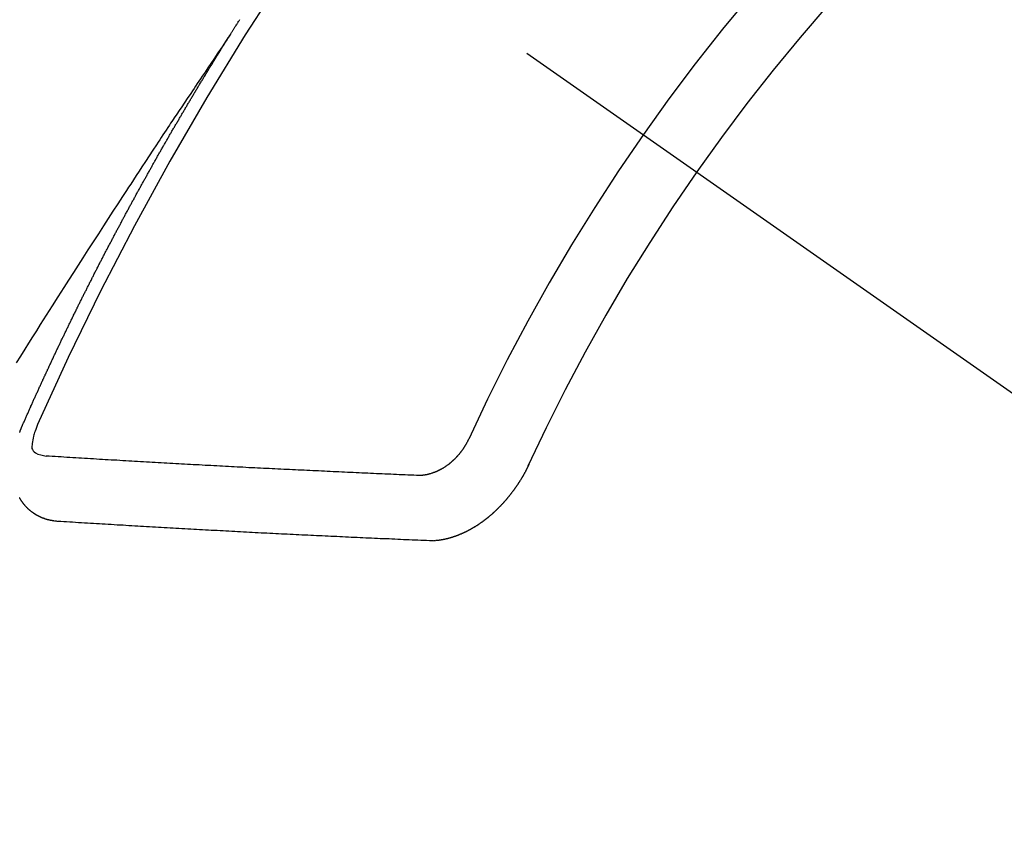
# Model space of a CAD drawing. Extents: x 163 to 26285, y 210 to 8610.
# Drawn here: x 2022 to 2033, y 7130 to 7138 of the extents above; entities that cross this region are included whole.
import ezdxf

# ---------------------------------------------------------------- set-up
doc = ezdxf.new("R2010")
doc.units = 0
doc.header["$LTSCALE"] = 50
doc.header["$MEASUREMENT"] = 0
doc.linetypes.add('CENTER2', pattern=[1.125, 0.75, -0.125, 0.125, -0.125])
doc.linetypes.add('HIDDEN', pattern=[0.375, 0.25, -0.125])
doc.layers.add('150-機器', color=8, linetype='CONTINUOUS')

msp = doc.modelspace()

# ---------------------------------------------------------------- linework, layer by layer
at = {"layer": '150-機器', "color": 13, "linetype": 'CENTER2'}
msp.add_line((1807.45, 7291.777), (2051.468, 7120.913), dxfattribs=at)
at = {"layer": '150-機器', "color": 13, "linetype": 'HIDDEN'}
for points in [[(2024.537, 7137.815), (2024.541, 7137.821), (2024.545, 7137.826), (2024.547, 7137.832), (2024.551, 7137.838), (2024.556, 7137.843), (2024.559, 7137.85), (2024.562, 7137.854), (2024.566, 7137.86), (2024.569, 7137.866), (2024.573, 7137.871), (2024.577, 7137.877), (2024.58, 7137.883), (2024.583, 7137.888), (2024.587, 7137.894), (2024.591, 7137.9), (2024.594, 7137.905), (2024.598, 7137.911), (2024.601, 7137.917), (2024.605, 7137.922), (2024.609, 7137.928), (2024.612, 7137.934), (2024.616, 7137.94), (2024.619, 7137.945), (2024.622, 7137.951), (2024.626, 7137.957), (2024.63, 7137.962), (2024.633, 7137.968), (2024.637, 7137.974)], [(2024.541, 7137.821), (2024.498, 7137.756), (2024.454, 7137.692), (2024.411, 7137.628), (2024.368, 7137.563), (2024.338, 7137.519), (2024.309, 7137.475), (2024.279, 7137.431), (2024.25, 7137.388), (2024.233, 7137.362), (2024.216, 7137.337), (2024.199, 7137.312), (2024.182, 7137.287), (2024.165, 7137.262), (2024.148, 7137.237), (2024.131, 7137.212), (2024.114, 7137.187), (2024.101, 7137.168), (2024.089, 7137.149), (2024.076, 7137.13), (2024.064, 7137.111), (2024.038, 7137.073), (2024.013, 7137.035), (2023.988, 7136.997), (2023.962, 7136.96), (2023.95, 7136.941), (2023.937, 7136.922), (2023.924, 7136.903), (2023.912, 7136.884), (2023.895, 7136.859), (2023.878, 7136.834), (2023.862, 7136.809), (2023.845, 7136.783), (2023.828, 7136.758), (2023.812, 7136.732), (2023.795, 7136.707), (2023.779, 7136.682), (2023.741, 7136.625), (2023.703, 7136.568), (2023.666, 7136.511), (2023.628, 7136.454), (2023.599, 7136.41), (2023.57, 7136.366), (2023.542, 7136.322), (2023.513, 7136.277), (2023.491, 7136.245), (2023.47, 7136.212), (2023.448, 7136.18), (2023.427, 7136.147), (2023.378, 7136.073), (2023.329, 7135.997), (2023.28, 7135.922), (2023.232, 7135.847), (2023.179, 7135.764), (2023.125, 7135.682), (2023.072, 7135.599), (2023.019, 7135.516), (2022.97, 7135.44), (2022.921, 7135.364), (2022.872, 7135.287), (2022.823, 7135.211), (2022.762, 7135.116), (2022.701, 7135.02), (2022.641, 7134.925), (2022.58, 7134.829), (2022.54, 7134.765), (2022.5, 7134.701), (2022.459, 7134.637), (2022.419, 7134.574), (2022.375, 7134.503), (2022.331, 7134.433)], [(2022.394, 7133.782), (2022.398, 7133.791), (2022.401, 7133.8), (2022.405, 7133.808), (2022.408, 7133.817), (2022.413, 7133.825), (2022.417, 7133.834), (2022.42, 7133.842), (2022.424, 7133.851), (2022.427, 7133.859), (2022.431, 7133.868), (2022.436, 7133.877), (2022.439, 7133.885), (2022.443, 7133.894), (2022.446, 7133.902), (2022.45, 7133.911), (2022.455, 7133.919), (2022.458, 7133.928), (2022.462, 7133.936), (2022.465, 7133.945), (2022.469, 7133.954), (2022.473, 7133.962), (2022.477, 7133.971), (2022.481, 7133.979), (2022.484, 7133.988), (2022.489, 7133.996), (2022.492, 7134.005), (2022.496, 7134.013), (2022.499, 7134.022), (2022.504, 7134.031), (2022.508, 7134.039), (2022.511, 7134.048), (2022.515, 7134.056), (2022.518, 7134.065), (2022.523, 7134.073), (2022.527, 7134.082), (2022.53, 7134.09), (2022.534, 7134.099), (2022.539, 7134.108), (2022.542, 7134.116), (2022.546, 7134.125), (2022.55, 7134.133), (2022.554, 7134.142), (2022.558, 7134.15), (2022.561, 7134.159), (2022.566, 7134.167), (2022.57, 7134.176), (2022.573, 7134.185), (2022.578, 7134.192), (2022.582, 7134.202), (2022.585, 7134.21), (2022.589, 7134.219), (2022.593, 7134.227), (2022.597, 7134.236), (2022.601, 7134.245), (2022.605, 7134.252), (2022.608, 7134.261), (2022.613, 7134.27), (2022.617, 7134.278), (2022.62, 7134.287), (2022.624, 7134.296), (2022.629, 7134.304), (2022.632, 7134.312), (2022.636, 7134.321), (2022.641, 7134.33), (2022.644, 7134.338), (2022.648, 7134.347), (2022.653, 7134.355), (2022.656, 7134.364), (2022.66, 7134.372), (2022.664, 7134.38), (2022.668, 7134.39), (2022.672, 7134.398), (2022.676, 7134.406), (2022.68, 7134.415), (2022.684, 7134.423), (2022.688, 7134.432), (2022.692, 7134.441), (2022.696, 7134.449), (2022.7, 7134.458), (2022.703, 7134.466), (2022.708, 7134.475), (2022.712, 7134.483), (2022.716, 7134.491), (2022.72, 7134.501), (2022.724, 7134.509), (2022.728, 7134.517), (2022.732, 7134.526), (2022.736, 7134.534), (2022.74, 7134.543), (2022.744, 7134.552), (2022.748, 7134.56), (2022.752, 7134.568), (2022.757, 7134.577), (2022.76, 7134.586), (2022.765, 7134.594), (2022.769, 7134.603), (2022.772, 7134.611), (2022.777, 7134.619), (2022.781, 7134.629), (2022.785, 7134.637), (2022.788, 7134.645), (2022.793, 7134.654), (2022.797, 7134.662), (2022.8, 7134.671), (2022.805, 7134.68), (2022.809, 7134.688), (2022.813, 7134.696), (2022.817, 7134.705), (2022.822, 7134.713), (2022.825, 7134.722), (2022.83, 7134.73), (2022.834, 7134.739), (2022.838, 7134.748), (2022.842, 7134.756), (2022.846, 7134.764), (2022.85, 7134.773), (2022.855, 7134.781), (2022.858, 7134.79), (2022.863, 7134.799), (2022.867, 7134.807), (2022.871, 7134.815), (2022.875, 7134.824), (2022.879, 7134.832), (2022.883, 7134.842), (2022.888, 7134.849), (2022.891, 7134.858), (2022.896, 7134.867), (2022.9, 7134.875), (2022.904, 7134.883), (2022.908, 7134.892), (2022.912, 7134.9), (2022.917, 7134.91), (2022.921, 7134.918), (2022.924, 7134.926), (2022.929, 7134.935), (2022.933, 7134.943), (2022.938, 7134.952), (2022.941, 7134.961), (2022.946, 7134.968), (2022.95, 7134.977), (2022.954, 7134.986), (2022.959, 7134.994), (2022.962, 7135.003), (2022.967, 7135.011), (2022.971, 7135.02), (2022.975, 7135.028), (2022.979, 7135.037), (2022.984, 7135.045), (2022.988, 7135.053), (2022.992, 7135.063), (2022.996, 7135.071), (2023, 7135.08), (2023.005, 7135.088), (2023.009, 7135.096), (2023.013, 7135.105), (2023.017, 7135.113), (2023.022, 7135.122), (2023.026, 7135.13), (2023.03, 7135.138), (2023.034, 7135.147), (2023.039, 7135.155), (2023.043, 7135.165), (2023.047, 7135.173), (2023.052, 7135.181), (2023.055, 7135.19), (2023.06, 7135.198), (2023.064, 7135.207), (2023.068, 7135.215), (2023.073, 7135.224), (2023.077, 7135.232), (2023.082, 7135.241), (2023.086, 7135.249), (2023.089, 7135.257), (2023.094, 7135.266), (2023.099, 7135.274), (2023.103, 7135.283), (2023.107, 7135.291), (2023.112, 7135.3), (2023.115, 7135.309), (2023.12, 7135.317), (2023.125, 7135.325), (2023.128, 7135.334), (2023.133, 7135.342), (2023.137, 7135.35), (2023.142, 7135.36), (2023.146, 7135.368), (2023.151, 7135.376), (2023.154, 7135.385), (2023.159, 7135.394), (2023.164, 7135.401), (2023.168, 7135.411), (2023.172, 7135.419), (2023.176, 7135.427), (2023.18, 7135.436), (2023.185, 7135.444), (2023.19, 7135.453), (2023.194, 7135.461), (2023.198, 7135.47), (2023.202, 7135.478), (2023.207, 7135.487), (2023.211, 7135.495), (2023.216, 7135.504), (2023.22, 7135.512), (2023.225, 7135.52), (2023.228, 7135.529), (2023.233, 7135.538), (2023.238, 7135.546), (2023.242, 7135.554), (2023.246, 7135.563), (2023.25, 7135.571), (2023.255, 7135.58), (2023.26, 7135.587), (2023.264, 7135.597), (2023.268, 7135.605), (2023.273, 7135.613), (2023.277, 7135.621), (2023.281, 7135.631), (2023.286, 7135.639), (2023.291, 7135.647), (2023.295, 7135.655), (2023.299, 7135.665), (2023.303, 7135.672), (2023.308, 7135.681), (2023.313, 7135.689), (2023.318, 7135.698), (2023.321, 7135.706), (2023.326, 7135.715), (2023.33, 7135.723), (2023.335, 7135.732), (2023.339, 7135.74), (2023.344, 7135.749), (2023.348, 7135.757), (2023.353, 7135.766), (2023.357, 7135.774), (2023.362, 7135.782), (2023.366, 7135.791), (2023.37, 7135.8), (2023.375, 7135.808), (2023.38, 7135.816), (2023.384, 7135.824), (2023.389, 7135.833), (2023.392, 7135.841), (2023.397, 7135.85), (2023.402, 7135.858), (2023.407, 7135.867), (2023.411, 7135.875), (2023.416, 7135.884), (2023.42, 7135.893), (2023.424, 7135.901), (2023.429, 7135.91), (2023.433, 7135.917), (2023.438, 7135.926), (2023.443, 7135.934), (2023.448, 7135.943), (2023.452, 7135.951), (2023.456, 7135.96), (2023.46, 7135.968), (2023.465, 7135.977), (2023.47, 7135.985), (2023.475, 7135.993), (2023.479, 7136.001), (2023.484, 7136.01), (2023.488, 7136.018), (2023.493, 7136.027), (2023.497, 7136.036), (2023.501, 7136.044), (2023.506, 7136.053), (2023.511, 7136.061), (2023.516, 7136.069), (2023.52, 7136.077), (2023.525, 7136.086), (2023.529, 7136.094), (2023.534, 7136.103), (2023.538, 7136.111), (2023.543, 7136.119), (2023.548, 7136.128), (2023.552, 7136.137), (2023.557, 7136.145), (2023.561, 7136.153), (2023.566, 7136.162), (2023.57, 7136.17), (2023.575, 7136.179), (2023.579, 7136.187), (2023.584, 7136.195), (2023.589, 7136.204), (2023.594, 7136.212), (2023.598, 7136.221), (2023.603, 7136.229), (2023.608, 7136.237), (2023.612, 7136.245), (2023.617, 7136.254), (2023.621, 7136.262), (2023.626, 7136.271), (2023.631, 7136.28), (2023.635, 7136.287), (2023.64, 7136.296), (2023.645, 7136.304), (2023.649, 7136.313), (2023.654, 7136.321), (2023.659, 7136.33), (2023.664, 7136.338), (2023.668, 7136.346), (2023.673, 7136.355), (2023.677, 7136.363), (2023.682, 7136.372), (2023.686, 7136.38), (2023.691, 7136.388), (2023.696, 7136.397), (2023.701, 7136.405), (2023.705, 7136.414), (2023.71, 7136.422), (2023.715, 7136.43), (2023.719, 7136.438), (2023.724, 7136.447), (2023.729, 7136.456), (2023.733, 7136.464), (2023.738, 7136.472), (2023.742, 7136.48), (2023.747, 7136.489), (2023.752, 7136.498), (2023.757, 7136.506), (2023.762, 7136.514), (2023.767, 7136.522), (2023.772, 7136.531), (2023.776, 7136.539), (2023.781, 7136.547), (2023.786, 7136.556), (2023.79, 7136.564), (2023.795, 7136.573), (2023.8, 7136.581), (2023.804, 7136.589), (2023.809, 7136.598), (2023.813, 7136.606), (2023.819, 7136.614), (2023.824, 7136.623), (2023.828, 7136.631), (2023.833, 7136.64), (2023.838, 7136.648), (2023.842, 7136.656), (2023.847, 7136.665), (2023.852, 7136.673), (2023.857, 7136.682), (2023.862, 7136.689), (2023.867, 7136.698), (2023.872, 7136.706), (2023.876, 7136.714), (2023.881, 7136.723), (2023.885, 7136.731), (2023.89, 7136.74), (2023.896, 7136.748), (2023.9, 7136.756), (2023.905, 7136.765), (2023.91, 7136.773), (2023.914, 7136.781), (2023.919, 7136.79), (2023.923, 7136.798), (2023.929, 7136.806), (2023.934, 7136.815), (2023.938, 7136.823), (2023.943, 7136.832), (2023.948, 7136.84), (2023.953, 7136.848), (2023.958, 7136.856), (2023.963, 7136.864), (2023.967, 7136.873), (2023.972, 7136.882), (2023.977, 7136.89), (2023.982, 7136.898), (2023.987, 7136.906), (2023.992, 7136.915), (2023.997, 7136.923), (2024.001, 7136.931), (2024.007, 7136.939), (2024.012, 7136.948), (2024.016, 7136.956), (2024.021, 7136.965), (2024.026, 7136.973), (2024.031, 7136.981), (2024.036, 7136.99), (2024.04, 7136.998), (2024.045, 7137.006), (2024.051, 7137.015), (2024.055, 7137.022), (2024.06, 7137.031), (2024.065, 7137.04), (2024.07, 7137.047), (2024.075, 7137.056), (2024.08, 7137.065), (2024.084, 7137.073), (2024.09, 7137.081), (2024.094, 7137.089), (2024.099, 7137.098), (2024.104, 7137.106), (2024.109, 7137.114), (2024.114, 7137.122), (2024.119, 7137.131), (2024.124, 7137.138), (2024.129, 7137.147), (2024.134, 7137.156), (2024.138, 7137.164), (2024.144, 7137.172), (2024.149, 7137.181), (2024.153, 7137.189), (2024.159, 7137.197), (2024.164, 7137.206), (2024.168, 7137.214), (2024.173, 7137.222), (2024.178, 7137.23), (2024.183, 7137.238), (2024.188, 7137.247), (2024.193, 7137.254), (2024.198, 7137.263), (2024.203, 7137.272), (2024.208, 7137.279), (2024.213, 7137.288), (2024.218, 7137.297), (2024.223, 7137.304), (2024.228, 7137.313), (2024.233, 7137.322), (2024.238, 7137.329), (2024.243, 7137.338), (2024.248, 7137.346), (2024.253, 7137.354), (2024.258, 7137.363), (2024.263, 7137.371), (2024.268, 7137.379), (2024.273, 7137.387), (2024.279, 7137.396), (2024.283, 7137.403), (2024.288, 7137.412), (2024.293, 7137.42), (2024.298, 7137.428), (2024.303, 7137.437), (2024.308, 7137.445), (2024.313, 7137.453), (2024.318, 7137.461), (2024.323, 7137.47), (2024.328, 7137.478), (2024.333, 7137.486), (2024.338, 7137.495), (2024.344, 7137.502), (2024.348, 7137.511), (2024.354, 7137.519), (2024.358, 7137.527), (2024.363, 7137.536), (2024.369, 7137.544), (2024.373, 7137.552), (2024.379, 7137.56), (2024.384, 7137.569), (2024.39, 7137.577), (2024.394, 7137.585), (2024.399, 7137.594), (2024.405, 7137.602), (2024.409, 7137.61), (2024.415, 7137.618), (2024.42, 7137.627), (2024.425, 7137.634), (2024.43, 7137.643), (2024.435, 7137.651), (2024.44, 7137.659), (2024.445, 7137.667), (2024.45, 7137.676), (2024.456, 7137.683), (2024.46, 7137.692), (2024.465, 7137.701), (2024.471, 7137.708), (2024.475, 7137.717), (2024.481, 7137.725), (2024.486, 7137.734), (2024.491, 7137.741), (2024.496, 7137.75), (2024.502, 7137.758), (2024.506, 7137.766), (2024.512, 7137.774), (2024.517, 7137.783), (2024.522, 7137.79), (2024.527, 7137.799), (2024.533, 7137.807), (2024.537, 7137.815)], [(2022.367, 7133.716), (2022.368, 7133.719), (2022.369, 7133.722), (2022.371, 7133.725), (2022.372, 7133.728), (2022.372, 7133.731), (2022.374, 7133.735), (2022.376, 7133.737), (2022.377, 7133.74), (2022.377, 7133.743), (2022.378, 7133.746), (2022.38, 7133.749), (2022.382, 7133.753), (2022.382, 7133.756), (2022.383, 7133.759), (2022.385, 7133.761), (2022.386, 7133.764), (2022.387, 7133.768), (2022.388, 7133.771), (2022.39, 7133.773), (2022.391, 7133.776), (2022.392, 7133.779), (2022.394, 7133.782)], [(2022.556, 7133.808), (2022.548, 7133.788), (2022.541, 7133.768), (2022.533, 7133.748), (2022.526, 7133.728), (2022.522, 7133.715), (2022.518, 7133.702), (2022.514, 7133.69), (2022.511, 7133.677), (2022.507, 7133.658), (2022.504, 7133.639), (2022.501, 7133.62), (2022.498, 7133.601), (2022.495, 7133.588), (2022.493, 7133.576), (2022.493, 7133.564), (2022.494, 7133.552), (2022.499, 7133.539), (2022.508, 7133.527), (2022.518, 7133.517), (2022.53, 7133.507), (2022.556, 7133.493), (2022.584, 7133.484), (2022.612, 7133.478), (2022.641, 7133.473)], [(2026.997, 7133.648), (2026.995, 7133.644), (2026.993, 7133.641), (2026.992, 7133.637), (2026.99, 7133.634), (2026.988, 7133.63), (2026.986, 7133.627), (2026.985, 7133.624), (2026.984, 7133.62), (2026.981, 7133.617), (2026.98, 7133.615), (2026.978, 7133.611), (2026.976, 7133.607), (2026.974, 7133.604), (2026.972, 7133.6), (2026.971, 7133.597), (2026.969, 7133.594), (2026.967, 7133.591), (2026.965, 7133.587), (2026.963, 7133.584), (2026.961, 7133.581), (2026.959, 7133.578), (2026.957, 7133.574), (2026.955, 7133.571), (2026.953, 7133.568), (2026.951, 7133.564), (2026.948, 7133.561), (2026.947, 7133.559), (2026.945, 7133.555), (2026.943, 7133.551), (2026.941, 7133.548), (2026.938, 7133.545), (2026.936, 7133.542), (2026.934, 7133.538), (2026.932, 7133.536), (2026.93, 7133.533), (2026.927, 7133.529), (2026.925, 7133.526), (2026.923, 7133.523), (2026.92, 7133.52), (2026.917, 7133.517), (2026.915, 7133.514), (2026.913, 7133.511), (2026.911, 7133.508), (2026.909, 7133.505), (2026.906, 7133.502), (2026.903, 7133.499), (2026.901, 7133.495), (2026.898, 7133.493), (2026.896, 7133.49), (2026.894, 7133.487), (2026.891, 7133.484), (2026.889, 7133.481), (2026.886, 7133.478), (2026.883, 7133.475), (2026.881, 7133.472), (2026.878, 7133.47), (2026.876, 7133.467), (2026.873, 7133.464), (2026.871, 7133.461), (2026.868, 7133.458), (2026.865, 7133.455), (2026.863, 7133.453), (2026.86, 7133.45), (2026.857, 7133.447), (2026.854, 7133.444), (2026.851, 7133.441), (2026.85, 7133.439), (2026.846, 7133.436), (2026.843, 7133.434), (2026.84, 7133.431), (2026.838, 7133.429), (2026.835, 7133.426), (2026.832, 7133.423), (2026.829, 7133.42), (2026.827, 7133.419), (2026.824, 7133.416), (2026.821, 7133.413), (2026.818, 7133.41), (2026.816, 7133.408), (2026.813, 7133.405), (2026.809, 7133.403), (2026.807, 7133.401), (2026.804, 7133.398), (2026.801, 7133.395), (2026.798, 7133.393), (2026.795, 7133.391), (2026.792, 7133.389), (2026.789, 7133.387), (2026.785, 7133.384), (2026.783, 7133.382), (2026.78, 7133.379), (2026.777, 7133.378), (2026.773, 7133.375), (2026.77, 7133.373), (2026.768, 7133.371), (2026.764, 7133.369), (2026.761, 7133.367), (2026.758, 7133.364), (2026.755, 7133.363), (2026.752, 7133.36), (2026.749, 7133.358), (2026.745, 7133.356), (2026.743, 7133.354), (2026.739, 7133.353), (2026.736, 7133.35), (2026.733, 7133.349), (2026.73, 7133.346), (2026.726, 7133.345), (2026.724, 7133.343), (2026.72, 7133.341), (2026.717, 7133.339), (2026.714, 7133.337), (2026.71, 7133.336), (2026.708, 7133.334), (2026.704, 7133.333), (2026.7, 7133.33), (2026.698, 7133.329), (2026.695, 7133.327), (2026.691, 7133.326), (2026.687, 7133.324), (2026.685, 7133.322), (2026.681, 7133.321), (2026.678, 7133.319), (2026.675, 7133.318), (2026.671, 7133.317), (2026.668, 7133.315), (2026.665, 7133.313), (2026.662, 7133.311), (2026.658, 7133.31), (2026.655, 7133.309), (2026.651, 7133.307), (2026.648, 7133.306), (2026.645, 7133.305), (2026.641, 7133.304), (2026.639, 7133.303), (2026.635, 7133.302), (2026.632, 7133.3), (2026.629, 7133.299), (2026.625, 7133.298), (2026.622, 7133.297), (2026.619, 7133.295), (2026.616, 7133.295), (2026.612, 7133.293), (2026.609, 7133.292), (2026.605, 7133.291), (2026.602, 7133.291), (2026.599, 7133.29), (2026.595, 7133.288), (2026.593, 7133.288), (2026.589, 7133.286), (2026.586, 7133.287), (2026.582, 7133.285), (2026.579, 7133.284), (2026.576, 7133.283), (2026.572, 7133.283), (2026.569, 7133.282), (2026.566, 7133.281), (2026.563, 7133.28), (2026.56, 7133.28), (2026.556, 7133.279), (2026.553, 7133.279), (2026.55, 7133.279), (2026.546, 7133.277), (2026.544, 7133.277), (2026.54, 7133.277), (2026.537, 7133.277), (2026.534, 7133.275), (2026.53, 7133.275), (2026.528, 7133.275), (2026.524, 7133.275), (2026.521, 7133.274), (2026.518, 7133.274), (2026.515, 7133.274), (2026.512, 7133.274), (2026.508, 7133.274), (2026.506, 7133.273), (2026.502, 7133.273), (2026.499, 7133.273), (2026.497, 7133.272), (2026.494, 7133.273), (2026.491, 7133.273), (2026.487, 7133.273), (2026.484, 7133.272), (2026.481, 7133.273), (2026.479, 7133.273), (2026.475, 7133.273), (2026.473, 7133.273), (2026.469, 7133.273), (2026.466, 7133.274), (2026.463, 7133.274), (2026.46, 7133.274)], [(2026.46, 7133.274), (2026.431, 7133.276), (2026.401, 7133.276), (2026.371, 7133.277), (2026.341, 7133.279), (2026.312, 7133.28), (2026.282, 7133.281), (2026.253, 7133.282), (2026.223, 7133.283), (2026.194, 7133.285), (2026.164, 7133.286), (2026.134, 7133.287), (2026.104, 7133.289), (2026.074, 7133.29), (2026.045, 7133.291), (2026.015, 7133.293), (2025.986, 7133.294), (2025.956, 7133.295), (2025.926, 7133.297), (2025.896, 7133.298), (2025.867, 7133.299), (2025.837, 7133.301), (2025.807, 7133.302), (2025.777, 7133.304), (2025.747, 7133.305), (2025.718, 7133.306), (2025.688, 7133.307), (2025.658, 7133.309), (2025.628, 7133.31), (2025.599, 7133.312), (2025.568, 7133.313), (2025.539, 7133.315), (2025.509, 7133.316), (2025.48, 7133.317), (2025.449, 7133.319), (2025.42, 7133.32), (2025.39, 7133.321), (2025.36, 7133.323), (2025.33, 7133.324), (2025.3, 7133.326), (2025.27, 7133.327), (2025.24, 7133.328), (2025.21, 7133.33), (2025.18, 7133.331), (2025.15, 7133.333), (2025.12, 7133.334), (2025.09, 7133.335), (2025.06, 7133.337), (2025.03, 7133.338), (2025, 7133.34), (2024.971, 7133.341), (2024.94, 7133.343), (2024.911, 7133.344), (2024.88, 7133.346), (2024.851, 7133.347), (2024.82, 7133.349), (2024.791, 7133.35), (2024.76, 7133.352), (2024.731, 7133.353), (2024.7, 7133.355), (2024.67, 7133.357), (2024.64, 7133.358), (2024.61, 7133.36), (2024.58, 7133.361), (2024.55, 7133.363), (2024.519, 7133.365), (2024.49, 7133.366), (2024.46, 7133.368), (2024.43, 7133.369), (2024.4, 7133.371), (2024.369, 7133.373), (2024.34, 7133.374), (2024.309, 7133.376), (2024.279, 7133.377), (2024.249, 7133.379), (2024.219, 7133.381), (2024.188, 7133.382), (2024.158, 7133.384), (2024.128, 7133.385), (2024.098, 7133.387), (2024.068, 7133.389), (2024.037, 7133.391), (2024.008, 7133.392), (2023.977, 7133.394), (2023.947, 7133.396), (2023.917, 7133.397), (2023.886, 7133.399), (2023.857, 7133.4), (2023.826, 7133.402), (2023.796, 7133.404), (2023.765, 7133.406), (2023.735, 7133.408), (2023.705, 7133.409), (2023.675, 7133.411), (2023.645, 7133.412), (2023.614, 7133.414), (2023.584, 7133.416), (2023.553, 7133.418), (2023.523, 7133.42), (2023.493, 7133.421), (2023.462, 7133.423), (2023.432, 7133.425), (2023.401, 7133.427), (2023.371, 7133.429), (2023.341, 7133.43), (2023.311, 7133.432), (2023.281, 7133.434), (2023.25, 7133.435), (2023.22, 7133.437), (2023.189, 7133.439), (2023.159, 7133.441), (2023.129, 7133.443), (2023.098, 7133.444), (2023.067, 7133.447), (2023.037, 7133.448), (2023.006, 7133.45), (2022.976, 7133.452), (2022.946, 7133.454), (2022.915, 7133.456), (2022.885, 7133.457), (2022.854, 7133.459), (2022.824, 7133.461), (2022.794, 7133.464), (2022.764, 7133.466), (2022.733, 7133.468), (2022.702, 7133.47), (2022.672, 7133.471), (2022.641, 7133.473)], [(2027.617, 7133.385), (2027.616, 7133.382), (2027.614, 7133.378), (2027.613, 7133.376), (2027.611, 7133.372), (2027.609, 7133.37), (2027.608, 7133.366), (2027.606, 7133.363), (2027.605, 7133.36), (2027.603, 7133.357), (2027.602, 7133.354), (2027.601, 7133.35), (2027.599, 7133.348), (2027.597, 7133.344), (2027.596, 7133.341), (2027.594, 7133.338), (2027.593, 7133.335), (2027.591, 7133.331), (2027.589, 7133.329), (2027.588, 7133.325), (2027.586, 7133.323), (2027.585, 7133.319), (2027.583, 7133.316), (2027.582, 7133.312), (2027.58, 7133.31), (2027.578, 7133.306), (2027.577, 7133.304), (2027.574, 7133.3), (2027.573, 7133.297), (2027.571, 7133.294), (2027.57, 7133.291), (2027.568, 7133.288), (2027.566, 7133.285), (2027.565, 7133.282), (2027.563, 7133.279), (2027.561, 7133.276), (2027.56, 7133.273), (2027.558, 7133.27), (2027.555, 7133.266), (2027.554, 7133.263), (2027.552, 7133.26), (2027.55, 7133.258), (2027.549, 7133.254), (2027.547, 7133.251), (2027.545, 7133.248), (2027.543, 7133.246), (2027.542, 7133.242), (2027.539, 7133.238), (2027.538, 7133.236), (2027.535, 7133.233), (2027.534, 7133.23), (2027.532, 7133.226), (2027.531, 7133.224), (2027.528, 7133.221), (2027.526, 7133.217), (2027.524, 7133.215), (2027.523, 7133.211), (2027.521, 7133.209), (2027.519, 7133.205), (2027.516, 7133.202), (2027.515, 7133.2), (2027.512, 7133.196), (2027.511, 7133.194), (2027.509, 7133.19), (2027.507, 7133.187), (2027.505, 7133.184), (2027.503, 7133.181), (2027.501, 7133.179), (2027.499, 7133.175), (2027.497, 7133.173), (2027.495, 7133.17), (2027.493, 7133.166), (2027.491, 7133.164), (2027.489, 7133.161), (2027.487, 7133.158), (2027.485, 7133.155), (2027.482, 7133.152), (2027.481, 7133.149), (2027.478, 7133.146), (2027.476, 7133.143), (2027.474, 7133.14), (2027.472, 7133.137), (2027.47, 7133.135), (2027.468, 7133.131), (2027.466, 7133.128), (2027.464, 7133.126), (2027.462, 7133.122), (2027.46, 7133.12), (2027.458, 7133.117), (2027.456, 7133.113), (2027.454, 7133.111), (2027.451, 7133.108), (2027.449, 7133.106), (2027.447, 7133.102), (2027.444, 7133.099), (2027.443, 7133.097), (2027.44, 7133.094), (2027.439, 7133.091), (2027.436, 7133.088), (2027.433, 7133.085), (2027.432, 7133.083), (2027.429, 7133.079), (2027.428, 7133.077), (2027.425, 7133.074), (2027.422, 7133.071), (2027.42, 7133.069), (2027.418, 7133.065), (2027.416, 7133.063), (2027.413, 7133.06), (2027.411, 7133.057), (2027.409, 7133.054), (2027.407, 7133.051), (2027.405, 7133.049), (2027.402, 7133.046), (2027.401, 7133.044), (2027.398, 7133.04), (2027.395, 7133.038), (2027.393, 7133.035), (2027.391, 7133.032), (2027.389, 7133.03), (2027.386, 7133.027), (2027.384, 7133.023), (2027.381, 7133.022), (2027.379, 7133.018), (2027.377, 7133.016), (2027.374, 7133.013), (2027.373, 7133.011), (2027.37, 7133.008), (2027.367, 7133.005), (2027.365, 7133.003), (2027.362, 7133), (2027.361, 7132.997), (2027.358, 7132.994), (2027.356, 7132.992), (2027.353, 7132.989), (2027.351, 7132.987), (2027.348, 7132.984), (2027.346, 7132.981), (2027.343, 7132.979), (2027.341, 7132.976), (2027.338, 7132.974), (2027.336, 7132.971), (2027.333, 7132.969), (2027.331, 7132.965), (2027.329, 7132.964), (2027.326, 7132.96), (2027.324, 7132.958), (2027.322, 7132.955), (2027.319, 7132.953), (2027.317, 7132.95), (2027.314, 7132.948), (2027.311, 7132.945), (2027.309, 7132.943), (2027.306, 7132.94), (2027.305, 7132.938), (2027.301, 7132.935), (2027.299, 7132.933), (2027.297, 7132.93), (2027.294, 7132.928), (2027.292, 7132.925), (2027.289, 7132.923), (2027.286, 7132.92), (2027.284, 7132.918), (2027.281, 7132.915), (2027.279, 7132.913), (2027.276, 7132.911), (2027.274, 7132.908), (2027.271, 7132.905), (2027.268, 7132.903), (2027.266, 7132.9), (2027.264, 7132.898), (2027.26, 7132.896), (2027.258, 7132.894), (2027.256, 7132.891), (2027.253, 7132.889), (2027.251, 7132.887), (2027.247, 7132.884), (2027.246, 7132.882), (2027.243, 7132.879), (2027.24, 7132.877), (2027.238, 7132.875), (2027.234, 7132.872), (2027.232, 7132.871), (2027.23, 7132.867), (2027.227, 7132.865), (2027.225, 7132.864), (2027.221, 7132.861), (2027.219, 7132.859), (2027.216, 7132.857), (2027.213, 7132.854), (2027.212, 7132.852), (2027.208, 7132.849), (2027.206, 7132.847), (2027.203, 7132.845), (2027.2, 7132.843), (2027.198, 7132.841), (2027.195, 7132.839), (2027.192, 7132.836), (2027.19, 7132.834), (2027.187, 7132.833), (2027.184, 7132.83), (2027.181, 7132.828), (2027.179, 7132.826), (2027.176, 7132.824), (2027.173, 7132.822), (2027.171, 7132.82), (2027.168, 7132.818), (2027.165, 7132.815), (2027.163, 7132.813), (2027.16, 7132.811), (2027.157, 7132.809), (2027.154, 7132.807), (2027.152, 7132.805), (2027.149, 7132.803), (2027.147, 7132.801), (2027.144, 7132.798), (2027.141, 7132.797), (2027.139, 7132.795), (2027.135, 7132.793), (2027.133, 7132.791), (2027.13, 7132.789), (2027.127, 7132.787), (2027.125, 7132.785), (2027.122, 7132.783), (2027.119, 7132.781), (2027.116, 7132.78), (2027.113, 7132.777), (2027.11, 7132.775), (2027.108, 7132.774), (2027.105, 7132.772), (2027.102, 7132.77), (2027.1, 7132.768), (2027.097, 7132.767), (2027.094, 7132.765), (2027.091, 7132.762), (2027.088, 7132.761), (2027.085, 7132.759), (2027.083, 7132.757), (2027.08, 7132.755), (2027.077, 7132.754), (2027.075, 7132.752), (2027.072, 7132.75), (2027.069, 7132.748), (2027.066, 7132.747), (2027.064, 7132.745), (2027.061, 7132.743), (2027.058, 7132.742), (2027.055, 7132.74), (2027.053, 7132.738), (2027.049, 7132.737), (2027.047, 7132.735), (2027.044, 7132.733), (2027.041, 7132.732), (2027.038, 7132.73), (2027.036, 7132.728), (2027.032, 7132.727), (2027.03, 7132.725), (2027.027, 7132.723), (2027.024, 7132.721), (2027.022, 7132.72), (2027.018, 7132.718), (2027.016, 7132.716), (2027.012, 7132.715), (2027.01, 7132.714), (2027.008, 7132.712), (2027.004, 7132.711), (2027.002, 7132.709), (2026.999, 7132.708), (2026.996, 7132.706), (2026.993, 7132.704), (2026.991, 7132.703), (2026.987, 7132.702), (2026.985, 7132.7), (2026.981, 7132.699), (2026.979, 7132.697), (2026.976, 7132.696), (2026.974, 7132.695), (2026.97, 7132.693), (2026.968, 7132.691), (2026.964, 7132.69), (2026.962, 7132.689), (2026.959, 7132.688), (2026.957, 7132.686), (2026.953, 7132.685), (2026.951, 7132.684), (2026.948, 7132.682), (2026.945, 7132.68), (2026.942, 7132.679), (2026.939, 7132.679), (2026.937, 7132.677), (2026.933, 7132.675), (2026.931, 7132.674), (2026.928, 7132.673), (2026.925, 7132.672), (2026.923, 7132.671), (2026.919, 7132.669), (2026.917, 7132.668), (2026.914, 7132.667), (2026.911, 7132.666), (2026.909, 7132.665), (2026.905, 7132.663), (2026.903, 7132.663), (2026.9, 7132.661), (2026.897, 7132.66), (2026.894, 7132.659), (2026.891, 7132.657), (2026.889, 7132.657), (2026.885, 7132.655), (2026.883, 7132.654), (2026.88, 7132.653), (2026.877, 7132.653), (2026.875, 7132.651), (2026.872, 7132.65), (2026.869, 7132.649), (2026.866, 7132.648), (2026.863, 7132.647), (2026.86, 7132.646), (2026.857, 7132.645), (2026.854, 7132.644), (2026.852, 7132.643), (2026.849, 7132.642), (2026.846, 7132.641), (2026.843, 7132.64), (2026.841, 7132.639), (2026.838, 7132.639), (2026.835, 7132.637), (2026.832, 7132.637), (2026.83, 7132.636), (2026.827, 7132.634), (2026.824, 7132.634), (2026.821, 7132.633), (2026.818, 7132.632), (2026.816, 7132.631), (2026.813, 7132.631), (2026.81, 7132.629), (2026.807, 7132.629), (2026.804, 7132.628), (2026.801, 7132.628), (2026.799, 7132.626), (2026.796, 7132.625), (2026.793, 7132.625), (2026.791, 7132.624), (2026.788, 7132.624), (2026.784, 7132.623), (2026.782, 7132.622), (2026.78, 7132.621), (2026.777, 7132.621), (2026.774, 7132.62), (2026.771, 7132.62), (2026.768, 7132.618), (2026.765, 7132.618), (2026.762, 7132.617), (2026.76, 7132.617), (2026.757, 7132.616), (2026.755, 7132.615), (2026.752, 7132.615), (2026.749, 7132.614), (2026.747, 7132.614), (2026.744, 7132.613), (2026.741, 7132.613), (2026.738, 7132.612), (2026.735, 7132.612), (2026.733, 7132.611), (2026.73, 7132.611), (2026.727, 7132.61), (2026.724, 7132.61), (2026.722, 7132.609), (2026.719, 7132.609), (2026.716, 7132.608), (2026.713, 7132.608), (2026.71, 7132.607), (2026.708, 7132.607), (2026.705, 7132.606), (2026.702, 7132.606), (2026.7, 7132.605), (2026.698, 7132.605), (2026.695, 7132.605), (2026.692, 7132.605), (2026.689, 7132.604), (2026.686, 7132.604), (2026.683, 7132.603), (2026.681, 7132.604), (2026.678, 7132.603), (2026.675, 7132.603), (2026.673, 7132.602), (2026.67, 7132.603), (2026.668, 7132.602), (2026.665, 7132.602), (2026.662, 7132.601), (2026.66, 7132.601), (2026.657, 7132.601), (2026.654, 7132.6), (2026.652, 7132.601), (2026.649, 7132.6), (2026.647, 7132.601), (2026.644, 7132.6), (2026.642, 7132.6), (2026.639, 7132.601), (2026.636, 7132.6), (2026.634, 7132.6), (2026.631, 7132.6), (2026.629, 7132.6), (2026.626, 7132.6), (2026.624, 7132.6), (2026.621, 7132.6), (2026.619, 7132.6), (2026.616, 7132.599), (2026.613, 7132.6), (2026.61, 7132.6), (2026.608, 7132.6), (2026.605, 7132.6), (2026.603, 7132.6), (2026.6, 7132.599), (2026.598, 7132.6), (2026.595, 7132.599), (2026.592, 7132.6)], [(2022.76, 7132.8), (2022.758, 7132.8), (2022.756, 7132.8), (2022.753, 7132.801), (2022.751, 7132.8), (2022.748, 7132.801), (2022.745, 7132.801), (2022.743, 7132.802), (2022.741, 7132.802), (2022.738, 7132.801), (2022.736, 7132.802), (2022.734, 7132.802), (2022.731, 7132.803), (2022.729, 7132.803), (2022.726, 7132.804), (2022.724, 7132.803), (2022.721, 7132.804), (2022.719, 7132.804), (2022.716, 7132.805), (2022.714, 7132.805), (2022.712, 7132.805), (2022.71, 7132.806), (2022.707, 7132.806), (2022.705, 7132.806), (2022.702, 7132.807), (2022.699, 7132.807), (2022.697, 7132.807), (2022.695, 7132.807), (2022.693, 7132.808), (2022.69, 7132.809), (2022.688, 7132.809), (2022.685, 7132.809), (2022.683, 7132.81), (2022.682, 7132.811), (2022.679, 7132.811), (2022.676, 7132.812), (2022.674, 7132.812), (2022.672, 7132.813), (2022.67, 7132.813), (2022.667, 7132.814), (2022.664, 7132.814), (2022.663, 7132.815), (2022.661, 7132.816), (2022.658, 7132.816), (2022.655, 7132.817), (2022.653, 7132.817), (2022.652, 7132.818), (2022.649, 7132.819), (2022.647, 7132.819), (2022.644, 7132.82), (2022.642, 7132.821), (2022.64, 7132.821), (2022.638, 7132.822), (2022.635, 7132.823), (2022.633, 7132.824), (2022.631, 7132.824), (2022.629, 7132.824), (2022.627, 7132.826), (2022.624, 7132.827), (2022.623, 7132.828), (2022.62, 7132.828), (2022.617, 7132.829), (2022.616, 7132.83), (2022.614, 7132.83), (2022.612, 7132.831), (2022.609, 7132.832), (2022.607, 7132.833), (2022.605, 7132.834), (2022.603, 7132.834), (2022.6, 7132.836), (2022.598, 7132.836), (2022.597, 7132.837), (2022.594, 7132.838), (2022.592, 7132.839), (2022.59, 7132.84), (2022.588, 7132.841), (2022.586, 7132.842), (2022.583, 7132.843), (2022.582, 7132.844), (2022.58, 7132.844), (2022.578, 7132.846), (2022.575, 7132.846), (2022.573, 7132.848), (2022.572, 7132.849), (2022.57, 7132.849), (2022.567, 7132.851), (2022.565, 7132.852), (2022.563, 7132.852), (2022.562, 7132.853), (2022.559, 7132.855), (2022.557, 7132.855), (2022.555, 7132.857), (2022.554, 7132.858), (2022.551, 7132.859), (2022.549, 7132.86), (2022.547, 7132.861), (2022.546, 7132.862), (2022.543, 7132.864), (2022.541, 7132.864), (2022.539, 7132.865), (2022.538, 7132.866), (2022.535, 7132.868), (2022.534, 7132.869), (2022.532, 7132.87), (2022.53, 7132.871), (2022.527, 7132.872), (2022.526, 7132.874), (2022.524, 7132.875), (2022.523, 7132.876), (2022.52, 7132.878), (2022.518, 7132.879), (2022.517, 7132.88), (2022.514, 7132.882), (2022.513, 7132.883), (2022.511, 7132.884), (2022.509, 7132.885), (2022.507, 7132.887), (2022.505, 7132.888), (2022.504, 7132.889), (2022.502, 7132.89), (2022.5, 7132.892), (2022.498, 7132.893), (2022.496, 7132.894), (2022.495, 7132.895), (2022.492, 7132.897), (2022.491, 7132.898), (2022.489, 7132.899), (2022.487, 7132.9), (2022.486, 7132.903), (2022.484, 7132.904), (2022.482, 7132.905), (2022.481, 7132.906), (2022.478, 7132.908), (2022.477, 7132.909), (2022.475, 7132.911), (2022.474, 7132.912), (2022.471, 7132.914), (2022.47, 7132.915), (2022.468, 7132.916), (2022.467, 7132.918), (2022.465, 7132.92), (2022.463, 7132.921), (2022.461, 7132.922), (2022.46, 7132.924), (2022.458, 7132.926), (2022.456, 7132.927), (2022.455, 7132.929), (2022.453, 7132.93), (2022.451, 7132.932), (2022.45, 7132.934), (2022.448, 7132.935), (2022.447, 7132.937), (2022.445, 7132.939), (2022.443, 7132.94), (2022.442, 7132.942), (2022.441, 7132.943), (2022.439, 7132.945), (2022.437, 7132.947), (2022.436, 7132.949), (2022.434, 7132.95), (2022.433, 7132.951), (2022.431, 7132.954), (2022.429, 7132.955), (2022.428, 7132.957), (2022.426, 7132.958), (2022.425, 7132.96), (2022.424, 7132.962), (2022.422, 7132.963), (2022.421, 7132.965), (2022.419, 7132.967), (2022.417, 7132.969), (2022.416, 7132.97), (2022.415, 7132.972), (2022.414, 7132.974), (2022.412, 7132.975), (2022.41, 7132.978), (2022.409, 7132.98), (2022.407, 7132.981), (2022.406, 7132.983), (2022.405, 7132.985), (2022.403, 7132.987), (2022.402, 7132.988), (2022.401, 7132.99), (2022.4, 7132.992), (2022.398, 7132.994), (2022.397, 7132.996), (2022.395, 7132.998), (2022.394, 7133), (2022.392, 7133.001), (2022.391, 7133.003), (2022.39, 7133.005), (2022.388, 7133.008), (2022.387, 7133.01), (2022.386, 7133.012), (2022.385, 7133.013), (2022.383, 7133.015), (2022.382, 7133.017), (2022.381, 7133.019), (2022.379, 7133.021), (2022.378, 7133.023), (2022.377, 7133.025), (2022.376, 7133.027), (2022.375, 7133.029), (2022.374, 7133.031), (2022.372, 7133.033), (2022.371, 7133.035), (2022.37, 7133.037), (2022.369, 7133.039), (2022.368, 7133.041), (2022.367, 7133.043)], [(2026.592, 7132.6), (2026.563, 7132.601), (2026.533, 7132.603), (2026.503, 7132.604), (2026.474, 7132.605), (2026.444, 7132.606), (2026.414, 7132.607), (2026.384, 7132.609), (2026.354, 7132.61), (2026.325, 7132.611), (2026.295, 7132.612), (2026.265, 7132.613), (2026.235, 7132.615), (2026.205, 7132.617), (2026.176, 7132.618), (2026.146, 7132.619), (2026.117, 7132.62), (2026.086, 7132.621), (2026.056, 7132.622), (2026.027, 7132.624), (2025.996, 7132.625), (2025.967, 7132.627), (2025.937, 7132.628), (2025.907, 7132.63), (2025.877, 7132.631), (2025.847, 7132.632), (2025.817, 7132.634), (2025.787, 7132.635), (2025.758, 7132.636), (2025.728, 7132.638), (2025.697, 7132.639), (2025.668, 7132.64), (2025.637, 7132.642), (2025.608, 7132.643), (2025.577, 7132.645), (2025.548, 7132.646), (2025.518, 7132.647), (2025.488, 7132.649), (2025.458, 7132.65), (2025.428, 7132.652), (2025.398, 7132.653), (2025.368, 7132.655), (2025.338, 7132.656), (2025.307, 7132.657), (2025.278, 7132.658), (2025.247, 7132.66), (2025.218, 7132.662), (2025.187, 7132.663), (2025.158, 7132.665), (2025.127, 7132.666), (2025.098, 7132.668), (2025.067, 7132.669), (2025.037, 7132.671), (2025.008, 7132.672), (2024.977, 7132.674), (2024.948, 7132.675), (2024.917, 7132.677), (2024.887, 7132.679), (2024.857, 7132.679), (2024.826, 7132.681), (2024.796, 7132.683), (2024.766, 7132.684), (2024.736, 7132.686), (2024.705, 7132.688), (2024.676, 7132.689), (2024.645, 7132.691), (2024.615, 7132.693), (2024.586, 7132.694), (2024.555, 7132.696), (2024.525, 7132.698), (2024.494, 7132.699), (2024.465, 7132.701), (2024.434, 7132.702), (2024.404, 7132.704), (2024.374, 7132.706), (2024.343, 7132.706), (2024.313, 7132.708), (2024.283, 7132.71), (2024.252, 7132.712), (2024.222, 7132.714), (2024.191, 7132.715), (2024.162, 7132.717), (2024.131, 7132.718), (2024.101, 7132.72), (2024.071, 7132.722), (2024.04, 7132.724), (2024.01, 7132.726), (2023.979, 7132.727), (2023.949, 7132.729), (2023.92, 7132.73), (2023.889, 7132.732), (2023.859, 7132.734), (2023.828, 7132.736), (2023.798, 7132.738), (2023.767, 7132.739), (2023.737, 7132.74), (2023.706, 7132.742), (2023.676, 7132.744), (2023.645, 7132.746), (2023.615, 7132.748), (2023.585, 7132.749), (2023.554, 7132.751), (2023.524, 7132.753), (2023.493, 7132.755), (2023.463, 7132.757), (2023.433, 7132.759), (2023.402, 7132.76), (2023.372, 7132.762), (2023.341, 7132.764), (2023.31, 7132.766), (2023.28, 7132.768), (2023.249, 7132.77), (2023.219, 7132.772), (2023.189, 7132.773), (2023.158, 7132.775), (2023.128, 7132.777), (2023.097, 7132.779), (2023.066, 7132.781), (2023.035, 7132.782), (2023.005, 7132.784), (2022.975, 7132.786), (2022.944, 7132.788), (2022.913, 7132.79), (2022.883, 7132.792), (2022.852, 7132.794), (2022.822, 7132.795), (2022.791, 7132.798), (2022.76, 7132.8)]]:
    msp.add_lwpolyline(points, dxfattribs=at)
for centre, radius, start, end in [((2051.163, 7121.127), 31.291, 133.8895, 156.1104), ((2045.301, 7125.232), 20.146, 134.6922, 155.3077), ((2045.301, 7125.232), 19.474, 134.6922, 155.3077)]:
    msp.add_arc(centre, radius, start, end, dxfattribs=at)

doc.saveas('drawing.dxf')
